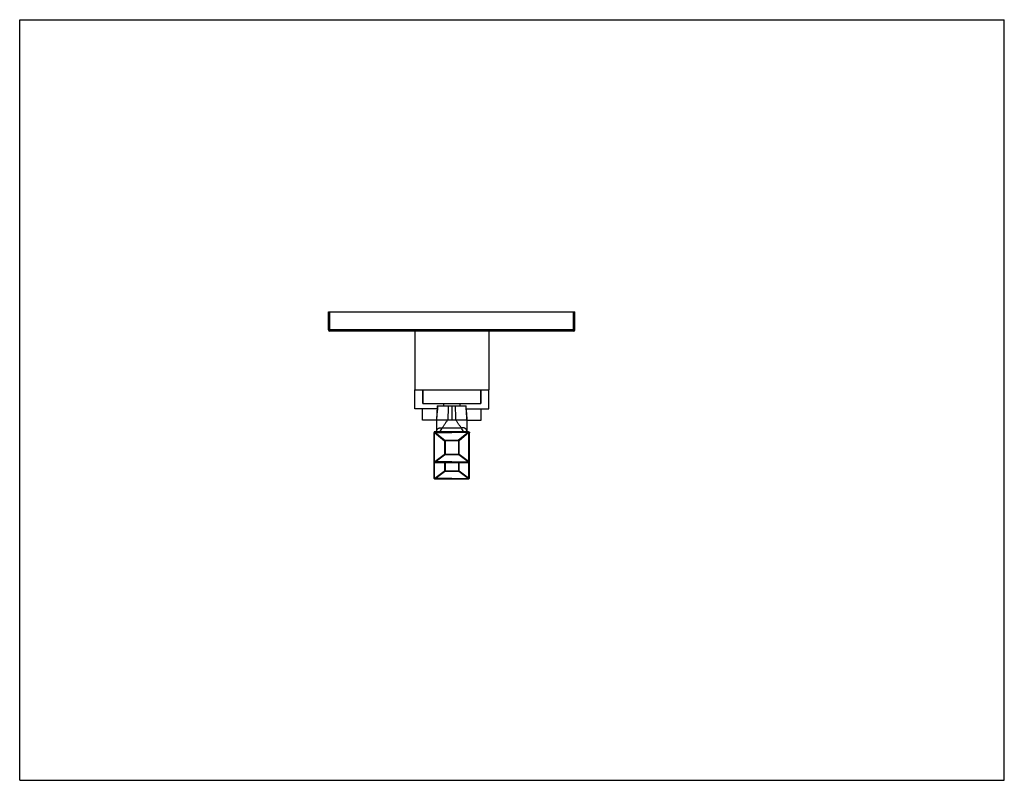
# Model space of a CAD drawing. Units: inches. Extents: x 0 to 11, y 0 to 8.5.
import ezdxf

# ---------------------------------------------------------------- set-up
doc = ezdxf.new("R2010")
doc.units = ezdxf.units.IN
doc.header["$LTSCALE"] = 0.605
doc.header["$MEASUREMENT"] = 0
doc.layers.get('0').update_dxf_attribs({"linetype": 'CONTINUOUS'})
doc.layers.add('06___PRT_ALL_SURFS', color=7, linetype='CONTINUOUS')
doc.layers.add('ALL_FEATURES', color=7, linetype='CONTINUOUS')

msp = doc.modelspace()

# ---------------------------------------------------------------- linework, layer by layer
at = {"color": 7, "linetype": 'CONTINUOUS'}
for p, q in [((0, 0), (0, 8.5)), ((0, 8.5), (11, 8.5)), ((11, 0), (11, 8.5)), ((3.451, 5.033), (3.451, 5.237)), ((3.451, 5.237), (6.201, 5.237)), ((6.201, 5.033), (6.201, 5.237)), ((6.186, 5.018), (3.466, 5.018)), ((4.413, 5.018), (4.413, 4.362)), ((5.24, 5.018), (5.24, 4.362)), ((4.413, 4.362), (5.24, 4.362)), ((4.503, 4.362), (4.503, 4.211)), ((5.15, 4.362), (5.15, 4.211)), ((4.664, 4.186), (4.989, 4.186)), ((4.734, 4.211), (4.734, 4.186)), ((4.919, 4.211), (4.919, 4.186)), ((4.658, 4.03), (4.658, 3.895)), ((4.995, 4.03), (4.995, 3.895)), ((4.631, 3.893), (4.633, 3.891)), ((4.635, 3.885), (4.633, 3.891)), ((4.633, 3.891), (4.642, 3.888)), ((4.672, 3.895), (4.639, 3.895)), ((4.76, 3.895), (4.672, 3.895)), ((4.959, 3.895), (4.76, 3.895)), ((5.014, 3.895), (4.959, 3.895)), ((5.02, 3.891), (5.011, 3.888)), ((5.018, 3.885), (5.02, 3.891)), ((5.022, 3.893), (5.02, 3.891)), ((4.637, 3.553), (4.641, 3.553)), ((4.805, 3.553), (4.826, 3.553)), ((4.826, 3.553), (4.848, 3.553)), ((4.848, 3.553), (4.935, 3.553)), ((5.012, 3.553), (5.016, 3.553)), ((4.637, 3.368), (4.641, 3.368)), ((4.805, 3.368), (4.826, 3.368)), ((4.826, 3.368), (4.848, 3.368)), ((4.848, 3.368), (4.935, 3.368)), ((5.012, 3.368), (5.016, 3.368)), ((0, 0), (11, 0))]:
    msp.add_line(p, q, dxfattribs=at)
at = {"color": 9, "linetype": 'CONTINUOUS'}
for p, q in [((3.466, 5.018), (3.466, 5.237)), ((6.186, 5.018), (6.186, 5.237)), ((6.201, 5.033), (3.451, 5.033)), ((4.826, 4.186), (4.826, 4.03)), ((4.658, 4.03), (4.783, 4.03)), ((4.783, 4.03), (4.87, 4.03)), ((4.87, 4.03), (4.995, 4.03)), ((4.635, 3.563), (4.635, 3.885)), ((4.635, 3.885), (4.745, 3.795)), ((4.642, 3.888), (4.826, 3.888)), ((4.642, 3.888), (4.75, 3.8)), ((4.934, 3.937), (4.719, 3.937)), ((4.826, 3.888), (4.826, 3.895)), ((5.011, 3.888), (4.826, 3.888)), ((5.011, 3.888), (4.903, 3.8)), ((5.018, 3.885), (4.908, 3.795)), ((5.018, 3.563), (5.018, 3.885)), ((4.745, 3.795), (4.745, 3.642)), ((4.745, 3.795), (4.752, 3.793)), ((4.75, 3.8), (4.903, 3.8)), ((4.75, 3.799), (4.75, 3.8)), ((4.752, 3.793), (4.75, 3.799)), ((4.901, 3.793), (4.752, 3.793)), ((4.752, 3.793), (4.752, 3.645)), ((4.901, 3.793), (4.903, 3.799)), ((4.907, 3.795), (4.901, 3.793)), ((4.901, 3.793), (4.901, 3.645)), ((4.903, 3.799), (4.903, 3.8)), ((4.907, 3.795), (4.907, 3.642)), ((4.639, 3.563), (4.744, 3.641)), ((4.642, 3.559), (4.747, 3.637)), ((4.745, 3.642), (4.744, 3.641)), ((4.747, 3.637), (4.744, 3.641)), ((4.752, 3.645), (4.745, 3.642)), ((4.747, 3.637), (4.748, 3.639)), ((4.905, 3.637), (4.747, 3.637)), ((4.748, 3.639), (4.752, 3.645)), ((4.752, 3.645), (4.901, 3.645)), ((4.904, 3.639), (4.901, 3.645)), ((4.901, 3.645), (4.907, 3.642)), ((4.905, 3.637), (4.904, 3.639)), ((4.905, 3.637), (4.908, 3.641)), ((5.01, 3.559), (4.905, 3.637)), ((4.907, 3.642), (4.908, 3.641)), ((5.013, 3.563), (4.908, 3.641)), ((4.628, 3.563), (4.635, 3.563)), ((4.635, 3.563), (4.639, 3.563)), ((4.635, 3.378), (4.635, 3.554)), ((4.639, 3.563), (4.642, 3.559)), ((4.642, 3.553), (4.642, 3.559)), ((4.826, 3.559), (4.642, 3.559)), ((4.745, 3.553), (4.745, 3.457)), ((4.752, 3.553), (4.752, 3.46)), ((4.826, 3.553), (4.826, 3.559)), ((4.826, 3.559), (5.01, 3.559)), ((4.901, 3.553), (4.901, 3.46)), ((4.907, 3.553), (4.907, 3.457)), ((5.013, 3.563), (5.01, 3.559)), ((5.01, 3.553), (5.01, 3.559)), ((5.018, 3.563), (5.013, 3.563)), ((5.025, 3.563), (5.018, 3.563)), ((5.018, 3.378), (5.018, 3.554)), ((4.639, 3.378), (4.744, 3.456)), ((4.642, 3.374), (4.747, 3.452)), ((4.745, 3.457), (4.744, 3.456)), ((4.747, 3.452), (4.744, 3.456)), ((4.752, 3.46), (4.745, 3.457)), ((4.747, 3.452), (4.748, 3.454)), ((4.905, 3.452), (4.747, 3.452)), ((4.748, 3.454), (4.752, 3.46)), ((4.752, 3.46), (4.901, 3.46)), ((4.904, 3.454), (4.901, 3.46)), ((4.901, 3.46), (4.907, 3.457)), ((4.905, 3.452), (4.904, 3.454)), ((4.905, 3.452), (4.908, 3.456)), ((5.01, 3.374), (4.905, 3.452)), ((4.907, 3.457), (4.908, 3.456)), ((5.013, 3.378), (4.908, 3.456)), ((4.628, 3.378), (4.635, 3.378)), ((4.635, 3.378), (4.639, 3.378)), ((4.639, 3.378), (4.642, 3.374)), ((4.642, 3.368), (4.642, 3.374)), ((4.826, 3.374), (4.642, 3.374)), ((4.826, 3.368), (4.826, 3.374)), ((4.826, 3.374), (5.01, 3.374)), ((5.013, 3.378), (5.01, 3.374)), ((5.01, 3.368), (5.01, 3.374)), ((5.018, 3.378), (5.013, 3.378)), ((5.025, 3.378), (5.018, 3.378))]:
    msp.add_line(p, q, dxfattribs=at)
at = {"color": 7, "linetype": 'CONTINUOUS'}
for points in [[(4.995, 4.03), (4.995, 4.036), (4.995, 4.043), (4.995, 4.051), (4.995, 4.059), (4.994, 4.068), (4.994, 4.076), (4.993, 4.085), (4.993, 4.093), (4.992, 4.102), (4.992, 4.111), (4.991, 4.12), (4.991, 4.13), (4.99, 4.139), (4.99, 4.148), (4.989, 4.158), (4.989, 4.168), (4.989, 4.178), (4.989, 4.186)], [(4.628, 3.883), (4.628, 3.773), (4.628, 3.735)], [(5.025, 3.662), (5.025, 3.735), (5.025, 3.773), (5.025, 3.812), (5.025, 3.853), (5.025, 3.883)], [(4.628, 3.735), (4.628, 3.662), (4.628, 3.627), (4.628, 3.594), (4.628, 3.563)], [(5.025, 3.563), (5.025, 3.594), (5.025, 3.627), (5.025, 3.662)], [(4.628, 3.563), (4.628, 3.513), (4.628, 3.477), (4.628, 3.442), (4.628, 3.409), (4.628, 3.378)], [(4.642, 3.553), (4.659, 3.553), (4.678, 3.553), (4.697, 3.553), (4.718, 3.553), (4.805, 3.553)], [(4.935, 3.553), (4.955, 3.553), (4.975, 3.553), (4.994, 3.553), (5.01, 3.553)], [(5.025, 3.477), (5.025, 3.55), (5.025, 3.563)], [(5.025, 3.378), (5.025, 3.409), (5.025, 3.442), (5.025, 3.477)], [(4.642, 3.368), (4.659, 3.368), (4.678, 3.368), (4.697, 3.368), (4.718, 3.368), (4.805, 3.368)], [(4.935, 3.368), (4.955, 3.368), (4.975, 3.368), (4.994, 3.368), (5.01, 3.368)]]:
    msp.add_lwpolyline(points, dxfattribs=at)
for centre, radius, start, end in [((3.466, 5.033), 0.015, 180, 270), ((6.186, 5.033), 0.015, 270, 360), ((4.638, 3.563), 0.01, 180.1009, 262.5825), ((4.642, 3.563), 0.01, 262.6011, 269.876), ((5.01, 3.563), 0.01, 270.124, 277.3989), ((5.015, 3.563), 0.01, 277.4174, 359.8992), ((4.638, 3.378), 0.01, 180.1009, 262.5825), ((4.642, 3.378), 0.01, 262.6011, 269.876), ((5.01, 3.378), 0.01, 270.124, 277.3989), ((5.015, 3.378), 0.01, 277.4174, 359.8992)]:
    msp.add_arc(centre, radius, start, end, dxfattribs=at)
at = {"color": 9, "linetype": 'CONTINUOUS'}
for centre, radius, start, end in [((7.838, 2.062), 3.64, 148.9981, 149.7639), ((1.814, 2.062), 3.64, 30.2361, 31.0019), ((4.777, 3.768), 0.0409, 130.3827, 139.6177), ((4.741, 3.79), 0.00653, 46.7269, 50.6168), ((4.876, 3.768), 0.0409, 40.3823, 49.6173), ((4.912, 3.79), 0.00653, 129.3832, 133.2731), ((4.778, 3.672), 0.0441, 222.1361, 227.8637), ((4.875, 3.672), 0.0441, 312.1363, 317.8639), ((4.637, 3.554), 0.000965, 255.3322, 262.5499), ((5.016, 3.554), 0.000965, 277.4501, 284.6678), ((4.778, 3.487), 0.0441, 222.1361, 227.8637), ((4.875, 3.487), 0.0441, 312.1363, 317.8639), ((4.637, 3.369), 0.000965, 255.3322, 262.5499), ((5.016, 3.369), 0.000965, 277.4501, 284.6678)]:
    msp.add_arc(centre, radius, start, end, dxfattribs=at)
at = {"color": 7, "linetype": 'CONTINUOUS'}
for points, knots in [([(4.669, 4.186), (4.669, 4.179), (4.668, 4.166), (4.667, 4.147), (4.665, 4.127), (4.663, 4.108), (4.661, 4.088), (4.659, 4.069), (4.658, 4.049), (4.658, 4.036), (4.658, 4.03)], [0, 0, 0, 0, 0.124905, 0.249829, 0.37488, 0.500028, 0.625177, 0.750223, 0.875132, 1, 1, 1, 1]), ([(4.788, 4.186), (4.787, 4.173), (4.787, 4.147), (4.785, 4.108), (4.784, 4.069), (4.783, 4.043), (4.783, 4.03)], [0, 0, 0, 0, 0.250215, 0.499983, 0.749765, 1, 1, 1, 1]), ([(4.865, 4.186), (4.865, 4.173), (4.866, 4.147), (4.867, 4.108), (4.869, 4.069), (4.87, 4.043), (4.87, 4.03)], [0, 0, 0, 0, 0.250215, 0.499983, 0.749765, 1, 1, 1, 1]), ([(4.984, 4.186), (4.984, 4.179), (4.984, 4.166), (4.986, 4.147), (4.988, 4.127), (4.99, 4.108), (4.992, 4.088), (4.993, 4.069), (4.995, 4.049), (4.995, 4.036), (4.995, 4.03)], [0, 0, 0, 0, 0.124905, 0.249829, 0.37488, 0.500028, 0.625177, 0.750223, 0.875132, 1, 1, 1, 1]), ([(4.631, 3.893), (4.63, 3.892), (4.629, 3.891), (4.629, 3.888), (4.628, 3.886), (4.628, 3.884), (4.628, 3.883)], [0, 0, 0, 0, 0.252826, 0.502196, 0.750626, 1, 1, 1, 1]), ([(4.639, 3.895), (4.638, 3.895), (4.636, 3.895), (4.634, 3.894), (4.632, 3.894), (4.631, 3.893), (4.631, 3.893)], [0, 0, 0, 0, 0.250519, 0.499523, 0.748658, 1, 1, 1, 1]), ([(5.014, 3.895), (5.015, 3.895), (5.016, 3.895), (5.018, 3.894), (5.02, 3.894), (5.021, 3.893), (5.022, 3.893)], [0, 0, 0, 0, 0.250519, 0.499523, 0.748658, 1, 1, 1, 1]), ([(5.022, 3.893), (5.023, 3.892), (5.023, 3.891), (5.024, 3.888), (5.024, 3.886), (5.025, 3.884), (5.025, 3.883)], [0, 0, 0, 0, 0.252826, 0.502196, 0.750626, 1, 1, 1, 1])]:
    msp.add_open_spline(points, degree=3, knots=knots, dxfattribs=at)
at = {"color": 9, "linetype": 'CONTINUOUS'}
for points, knots in [([(4.719, 3.937), (4.721, 3.94), (4.726, 3.947), (4.733, 3.958), (4.741, 3.97), (4.75, 3.981), (4.758, 3.993), (4.766, 4.005), (4.775, 4.017), (4.78, 4.026), (4.783, 4.03)], [0, 0, 0, 0, 0.113273, 0.231659, 0.3541, 0.479707, 0.607726, 0.737505, 0.868453, 1, 1, 1, 1]), ([(4.934, 3.937), (4.932, 3.94), (4.927, 3.947), (4.919, 3.958), (4.911, 3.97), (4.903, 3.981), (4.895, 3.993), (4.886, 4.005), (4.878, 4.017), (4.873, 4.026), (4.87, 4.03)], [0, 0, 0, 0, 0.113273, 0.231659, 0.3541, 0.479707, 0.607726, 0.737505, 0.868453, 1, 1, 1, 1]), ([(4.658, 3.899), (4.658, 3.901), (4.658, 3.904), (4.659, 3.909), (4.66, 3.914), (4.662, 3.918), (4.665, 3.922), (4.668, 3.926), (4.672, 3.93), (4.676, 3.932), (4.68, 3.935), (4.685, 3.937), (4.691, 3.938), (4.698, 3.939), (4.705, 3.939), (4.713, 3.938), (4.717, 3.937), (4.719, 3.937)], [0, 0, 0, 0, 0.060913, 0.120781, 0.179768, 0.238199, 0.296446, 0.354865, 0.413803, 0.473574, 0.534449, 0.596636, 0.660274, 0.725419, 0.860019, 0.92948, 1, 1, 1, 1]), ([(4.995, 3.899), (4.995, 3.901), (4.995, 3.904), (4.994, 3.909), (4.992, 3.914), (4.99, 3.918), (4.988, 3.922), (4.985, 3.926), (4.981, 3.93), (4.977, 3.932), (4.972, 3.935), (4.967, 3.937), (4.962, 3.938), (4.955, 3.939), (4.947, 3.939), (4.94, 3.938), (4.936, 3.937), (4.934, 3.937)], [0, 0, 0, 0, 0.060913, 0.120781, 0.179768, 0.238199, 0.296446, 0.354865, 0.413803, 0.473574, 0.534449, 0.596636, 0.660274, 0.725419, 0.860019, 0.92948, 1, 1, 1, 1]), ([(4.745, 3.795), (4.746, 3.796), (4.747, 3.798), (4.749, 3.8), (4.75, 3.8)], [0, 0, 0, 0, 0.502791, 1, 1, 1, 1]), ([(4.908, 3.795), (4.907, 3.796), (4.906, 3.798), (4.904, 3.8), (4.903, 3.8)], [0, 0, 0, 0, 0.502791, 1, 1, 1, 1]), ([(4.635, 3.563), (4.635, 3.563), (4.635, 3.561), (4.635, 3.56), (4.635, 3.558), (4.635, 3.557), (4.635, 3.556), (4.635, 3.555), (4.636, 3.555), (4.636, 3.554), (4.636, 3.554), (4.636, 3.554), (4.636, 3.553), (4.637, 3.553), (4.637, 3.553)], [0, 0, 0, 0, 0.175868, 0.345484, 0.503042, 0.644101, 0.707306, 0.765126, 0.817284, 0.86372, 0.904578, 0.940251, 0.971577, 1, 1, 1, 1]), ([(4.639, 3.563), (4.639, 3.562), (4.639, 3.561), (4.639, 3.559), (4.639, 3.557), (4.639, 3.556), (4.639, 3.555), (4.64, 3.555), (4.64, 3.554), (4.64, 3.554), (4.64, 3.553), (4.641, 3.553), (4.641, 3.553), (4.641, 3.553), (4.641, 3.553)], [0, 0, 0, 0, 0.178318, 0.349933, 0.508824, 0.650227, 0.713179, 0.770439, 0.821763, 0.867156, 0.906834, 0.941343, 0.971806, 1, 1, 1, 1]), ([(5.013, 3.563), (5.014, 3.562), (5.014, 3.561), (5.014, 3.559), (5.014, 3.557), (5.013, 3.556), (5.013, 3.555), (5.013, 3.555), (5.013, 3.554), (5.013, 3.554), (5.012, 3.553), (5.012, 3.553), (5.012, 3.553), (5.012, 3.553), (5.012, 3.553)], [0, 0, 0, 0, 0.178318, 0.349933, 0.508824, 0.650227, 0.713179, 0.770439, 0.821763, 0.867156, 0.906834, 0.941343, 0.971806, 1, 1, 1, 1]), ([(5.018, 3.563), (5.018, 3.563), (5.018, 3.561), (5.018, 3.56), (5.018, 3.558), (5.018, 3.557), (5.018, 3.556), (5.017, 3.555), (5.017, 3.555), (5.017, 3.554), (5.017, 3.554), (5.017, 3.554), (5.016, 3.553), (5.016, 3.553), (5.016, 3.553)], [0, 0, 0, 0, 0.175868, 0.345484, 0.503042, 0.644101, 0.707306, 0.765126, 0.817284, 0.86372, 0.904578, 0.940251, 0.971577, 1, 1, 1, 1]), ([(4.635, 3.378), (4.635, 3.378), (4.635, 3.376), (4.635, 3.375), (4.635, 3.373), (4.635, 3.372), (4.635, 3.371), (4.635, 3.37), (4.636, 3.37), (4.636, 3.369), (4.636, 3.369), (4.636, 3.369), (4.636, 3.368), (4.637, 3.368), (4.637, 3.368)], [0, 0, 0, 0, 0.175868, 0.345484, 0.503042, 0.644101, 0.707306, 0.765126, 0.817284, 0.86372, 0.904578, 0.940251, 0.971577, 1, 1, 1, 1]), ([(4.639, 3.378), (4.639, 3.377), (4.639, 3.376), (4.639, 3.374), (4.639, 3.372), (4.639, 3.371), (4.639, 3.37), (4.64, 3.37), (4.64, 3.369), (4.64, 3.369), (4.64, 3.368), (4.641, 3.368), (4.641, 3.368), (4.641, 3.368), (4.641, 3.368)], [0, 0, 0, 0, 0.178318, 0.349933, 0.508824, 0.650227, 0.713179, 0.770439, 0.821763, 0.867156, 0.906834, 0.941343, 0.971806, 1, 1, 1, 1]), ([(5.013, 3.378), (5.014, 3.377), (5.014, 3.376), (5.014, 3.374), (5.014, 3.372), (5.013, 3.371), (5.013, 3.37), (5.013, 3.37), (5.013, 3.369), (5.013, 3.369), (5.012, 3.368), (5.012, 3.368), (5.012, 3.368), (5.012, 3.368), (5.012, 3.368)], [0, 0, 0, 0, 0.178318, 0.349933, 0.508824, 0.650227, 0.713179, 0.770439, 0.821763, 0.867156, 0.906834, 0.941343, 0.971806, 1, 1, 1, 1]), ([(5.018, 3.378), (5.018, 3.378), (5.018, 3.376), (5.018, 3.375), (5.018, 3.373), (5.018, 3.372), (5.018, 3.371), (5.017, 3.37), (5.017, 3.37), (5.017, 3.369), (5.017, 3.369), (5.017, 3.369), (5.016, 3.368), (5.016, 3.368), (5.016, 3.368)], [0, 0, 0, 0, 0.175868, 0.345484, 0.503042, 0.644101, 0.707306, 0.765126, 0.817284, 0.86372, 0.904578, 0.940251, 0.971577, 1, 1, 1, 1])]:
    msp.add_open_spline(points, degree=3, knots=knots, dxfattribs=at)
at = {"layer": '06___PRT_ALL_SURFS', "color": 7, "linetype": 'CONTINUOUS'}
msp.add_lwpolyline([(4.664, 4.186), (4.664, 4.178), (4.664, 4.168), (4.663, 4.158), (4.663, 4.148), (4.663, 4.139), (4.662, 4.13), (4.661, 4.12), (4.661, 4.111), (4.66, 4.102), (4.66, 4.093), (4.659, 4.085), (4.659, 4.076), (4.659, 4.068), (4.658, 4.059), (4.658, 4.051), (4.658, 4.043), (4.658, 4.036), (4.658, 4.03)], dxfattribs=at)
at = {"layer": 'ALL_FEATURES', "color": 7, "linetype": 'CONTINUOUS'}
for p, q in [((4.413, 4.151), (4.413, 4.362)), ((4.503, 4.211), (4.503, 4.362)), ((5.15, 4.211), (5.15, 4.362)), ((5.24, 4.151), (5.24, 4.362)), ((4.503, 4.211), (5.15, 4.211)), ((4.663, 4.151), (4.413, 4.151)), ((4.499, 4.026), (4.499, 4.151)), ((4.99, 4.151), (5.24, 4.151)), ((5.154, 4.026), (5.154, 4.151)), ((4.658, 4.026), (4.499, 4.026)), ((4.995, 4.026), (5.154, 4.026))]:
    msp.add_line(p, q, dxfattribs=at)

doc.saveas('drawing.dxf')
